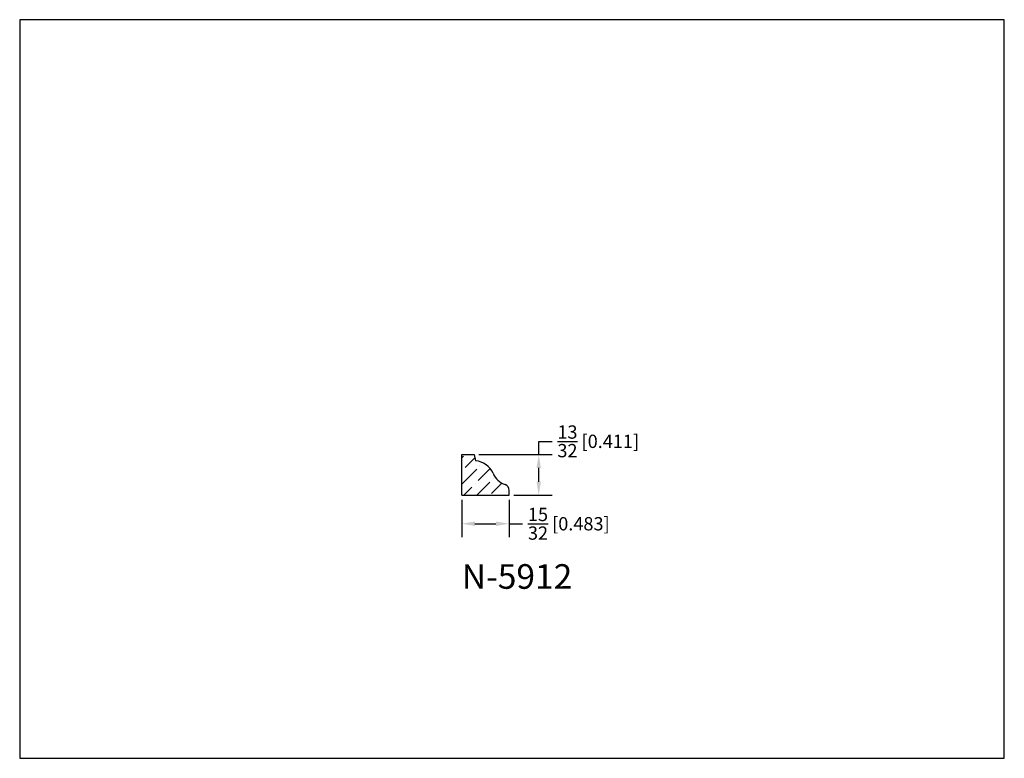
# Model space of a CAD drawing. Extents: x 6.5 to 16.5, y 1.9 to 9.4.
import ezdxf

# ---------------------------------------------------------------- set-up
doc = ezdxf.new("R2010")
doc.units = 0
doc.header["$MEASUREMENT"] = 0
doc.layers.get('0').update_dxf_attribs({"linetype": 'CONTINUOUS'})
doc.layers.get('Defpoints').update_dxf_attribs({"linetype": 'CONTINUOUS'})
doc.layers.add('DIMEN', color=7, linetype='CONTINUOUS')
doc.layers.add('PROFILE', color=7, linetype='CONTINUOUS')
doc.styles.add('TNR', font='times.ttf')
doc.dimstyles.new('FRACTIONAL-DECIMAL', dxfattribs={"dimscale": 0.75, "dimtxt": 0.18, "dimasz": 0.18, "dimexe": 0.18, "dimexo": 0.0625, "dimgap": 0.09, "dimtad": 0, "dimtih": 1, "dimtoh": 1, "dimdec": 5, "dimzin": 0, "dimdsep": 46, "dimlunit": 5, "dimtxsty": 'TNR', "dimcen": 0.09, "dimadec": 0, "dimazin": 0, "dimtfac": 1, "dimtdec": 5, "dimtofl": 0, "dimtmove": 0, "dimatfit": 3, "dimfxl": 1, "dimtolj": 1, "dimtzin": 0, "dimarcsym": 0})

# ---------------------------------------------------------------- blocks, each defined once
blk = doc.blocks.new('*D335')
at = {"layer": 'Defpoints', "color": 0, "transparency": 16777216}
for p in [(10.939, 4.552), (11.422, 4.552), (11.422, 4.261)]:
    blk.add_point(p, dxfattribs=at)
at = {"layer": 'DIMEN', "color": 0, "lineweight": -2, "transparency": 16777216}
for p, q in [((10.939, 4.505), (10.939, 4.126)), ((11.422, 4.505), (11.422, 4.126)), ((11.074, 4.261), (11.287, 4.261)), ((11.422, 4.261), (11.557, 4.261))]:
    blk.add_line(p, q, dxfattribs=at)
at = {"layer": 'DIMEN', "color": 0, "transparency": 16777216}
for points in [[(11.074, 4.284), (11.074, 4.239), (10.939, 4.261)], [(11.287, 4.284), (11.287, 4.239), (11.422, 4.261)]]:
    blk.add_solid(points, dxfattribs=at)
at = {"layer": 'DIMEN', "color": 0, "transparency": 16777216, "insert": (12.027, 4.261), "char_height": 0.135, "attachment_point": 5, "style": 'TNR'}
blk.add_mtext('\\A1;{\\H1x;\\S15/32;} [0.483]', dxfattribs=at)
blk = doc.blocks.new('*D336')
at = {"layer": 'Defpoints', "color": 0, "transparency": 16777216}
for p in [(11.066, 4.963), (11.722, 4.963), (11.422, 4.552)]:
    blk.add_point(p, dxfattribs=at)
at = {"layer": 'DIMEN', "color": 0, "lineweight": -2, "transparency": 16777216}
for p, q in [((11.722, 4.963), (11.722, 5.098)), ((11.722, 5.098), (11.857, 5.098)), ((11.113, 4.963), (11.857, 4.963)), ((11.722, 4.687), (11.722, 4.828)), ((11.468, 4.552), (11.857, 4.552))]:
    blk.add_line(p, q, dxfattribs=at)
at = {"layer": 'DIMEN', "color": 0, "transparency": 16777216}
for points in [[(11.699, 4.828), (11.744, 4.828), (11.722, 4.963)], [(11.699, 4.687), (11.744, 4.687), (11.722, 4.552)]]:
    blk.add_solid(points, dxfattribs=at)
at = {"layer": 'DIMEN', "color": 0, "transparency": 16777216, "insert": (12.326, 5.098), "char_height": 0.135, "attachment_point": 5, "style": 'TNR'}
blk.add_mtext('\\A1;{\\H1x;\\S13/32;} [0.411]', dxfattribs=at)

msp = doc.modelspace()

# ---------------------------------------------------------------- hatches: boundary and pattern name
h = msp.add_hatch()
h.set_pattern_fill('ANSI36', color=256, scale=0.75)
h.set_pattern_definition([(45, (30.51485, 7.79922), (0.04971845, 0.18230097), [0.234375, -0.046875, 0, -0.046875])])
h.paths.add_polyline_path([(11.421607, 4.551633), (11.421607, 4.59952, 0.31751577), (11.380009, 4.658421, -0.20803477), (11.257239, 4.773074, 0.27793565), (11.080153, 4.899299), (11.065962, 4.962644), (10.939041, 4.962644), (10.939041, 4.551633)])

# ---------------------------------------------------------------- linework, layer by layer
at = {"layer": 'Defpoints'}
msp.add_lwpolyline([(16.450113, 1.879407), (16.450113, 9.379407), (6.450113, 9.379407), (6.450113, 1.879407)], close=True, dxfattribs=at)
at = {"layer": 'PROFILE'}
for p, q in [((10.939041, 4.962644), (11.065962, 4.962644)), ((10.939041, 4.551633), (10.939041, 4.962644)), ((11.065962, 4.962644), (11.080153, 4.899299)), ((10.939041, 4.551633), (11.421607, 4.551633)), ((11.421607, 4.551633), (11.421607, 4.59952))]:
    msp.add_line(p, q, dxfattribs=at)
for centre, radius, start, end in [((11.063929, 4.689204), 0.21072, 23.4542839, 85.5843171), ((11.450442, 4.856898), 0.210603, 203.4542839, 250.4618554), ((11.359107, 4.59952), 0.0625, 0, 70.4618554)]:
    msp.add_arc(centre, radius, start, end, dxfattribs=at)

# ---------------------------------------------------------------- texts
at = {"style": 'TNR'}
msp.add_text('N-5912', height=0.25, dxfattribs=at).set_placement((10.940513, 3.600636))

# ---------------------------------------------------------------- dimensions: what is measured, and where the dimension line sits
at = {"layer": 'DIMEN'}
dim = msp.add_linear_dim(base=(11.7215, 4.962644), p1=(11.421607, 4.551633), p2=(11.065962, 4.962644), angle=90, dimstyle='FRACTIONAL-DECIMAL', dxfattribs=at)
dim.commit()
dim.dimension.update_dxf_attribs({"geometry": '*D336', "text_midpoint": (12.32647, 5.097644)})
dim = msp.add_linear_dim(base=(11.421607, 4.261363), p1=(10.939041, 4.551633), p2=(11.421607, 4.551633), dimstyle='FRACTIONAL-DECIMAL', dxfattribs=at)
dim.commit()
dim.dimension.update_dxf_attribs({"geometry": '*D335', "text_midpoint": (12.026576, 4.261363)})

doc.saveas('drawing.dxf')
